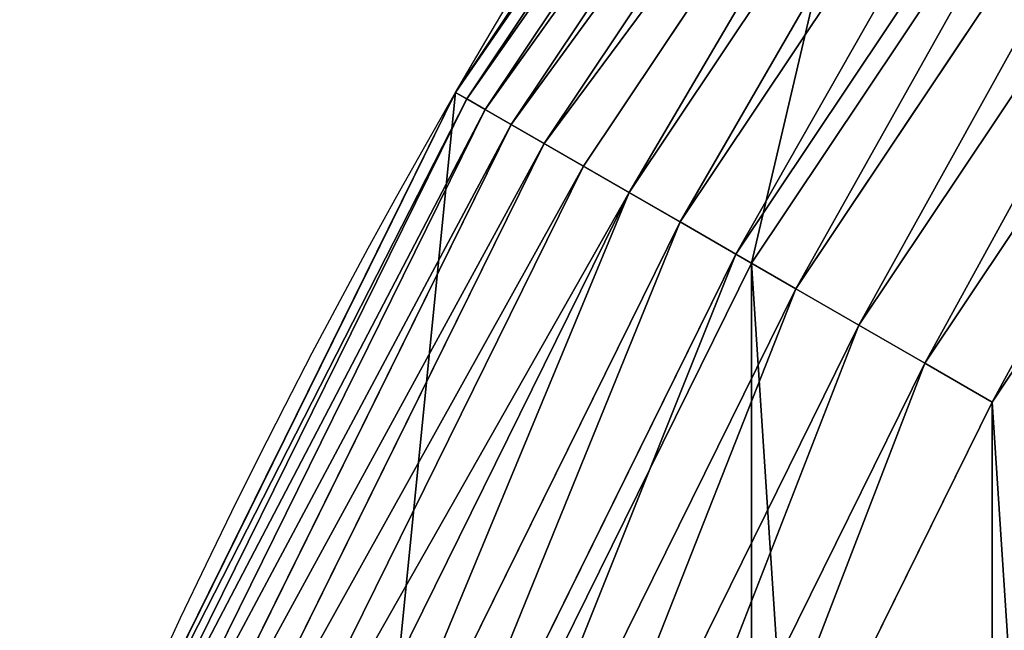
# Model space of a CAD drawing. Extents: x -10 to 2200, y 0 to 460.
# Drawn here: x 17 to 49, y 328 to 347 of the extents above; entities that cross this region are included whole.
import ezdxf

# ---------------------------------------------------------------- set-up
doc = ezdxf.new("R2010")
doc.units = 0
doc.header["$LTSCALE"] = 25.4
doc.layers.get('0').update_dxf_attribs({"color": 13, "linetype": 'CONTINUOUS'})

# ---------------------------------------------------------------- blocks, each defined once
blk = doc.blocks.new('SKUPINA_9')
at = {"color": 23}
for p, q in [((2164.01470182731, 149.6364792031808, 460.0000000000001), (2151.865334794658, 124.999999999859, 460.0000000000001)), ((2164.01470182731, 149.6364792031808, 460.0000000000001), (2151.865334794658, 124.999999999859, 460.0000000000001)), ((2151.865334794658, 124.999999999859, 460.0000000000001), (2136.604201461066, 102.1600999080489, 460.0000000000001)), ((2151.865334794658, 124.999999999859, 460.0000000000001), (2136.604201461066, 102.1600999080489, 460.0000000000001))]:
    blk.add_line(p, q, dxfattribs=at)
at = {"color": 9}
for p, q in [((2154.042445146405, 123.7430447522273, 459.5882069248913), (2166.337252280454, 148.6744473062041, 459.5882069248913)), ((2154.042445146405, 123.7430447522273, 459.5882069248913), (2166.337252280454, 148.6744473062041, 459.5882069248913)), ((2168.601912477884, 147.7363943382548, 458.8948885748957), (2156.1652903799, 122.5174194852187, 458.8948885748957)), ((2168.601912477884, 147.7363943382548, 458.8948885748957), (2156.1652903799, 122.5174194852187, 458.8948885748957)), ((2170.779653079149, 146.8343446458803, 457.9289321881341), (2158.206658996861, 121.3388347646889, 457.9289321881341)), ((2170.779653079149, 146.8343446458803, 457.9289321881341), (2158.206658996861, 121.3388347646889, 457.9289321881341)), ((2172.842558914668, 145.9798610709088, 456.7027197885704), (2160.140383899641, 120.2223981715399, 456.7027197885704)), ((2172.842558914668, 145.9798610709088, 456.7027197885704), (2160.140383899641, 120.2223981715399, 456.7027197885704)), ((2174.764186813883, 145.1838967332189, 455.2319694681618), (2161.941677811659, 119.1824206465502, 455.2319694681618)), ((2174.764186813883, 145.1838967332189, 455.2319694681618), (2161.941677811659, 119.1824206465502, 455.2319694681618)), ((2176.519904564612, 144.456654629162, 453.5355339059326), (2163.587451010975, 118.2322330468964, 453.5355339059326)), ((2176.519904564612, 144.456654629162, 453.5355339059326), (2163.587451010975, 118.2322330468964, 453.5355339059326)), ((2178.087206658775, 143.8074568454232, 451.6351587066229), (2165.056607303744, 117.3840152657814, 451.6351587066229)), ((2178.087206658775, 143.8074568454232, 451.6351587066229), (2165.056607303744, 117.3840152657814, 451.6351587066229)), ((2179.446002777247, 143.2446250646623, 449.555203656637), (2166.330314443869, 116.6486401055757, 449.555203656637)), ((2179.446002777247, 143.2446250646623, 449.555203656637), (2166.330314443869, 116.6486401055757, 449.555203656637)), ((2180.578875315704, 142.7753738947852, 447.3223304703361), (2167.392245532312, 116.0355339057805, 447.3223304703361)), ((2180.578875315704, 142.7753738947852, 447.3223304703361), (2167.392245532312, 116.0355339057805, 447.3223304703361)), ((2181.471302650733, 142.4057183891858, 444.9651610292858), (2168.228788302192, 115.5525557124112, 444.9651610292858)), ((2181.471302650733, 142.4057183891858, 444.9651610292858), (2168.228788302192, 115.5525557124112, 444.9651610292858)), ((2182.111845283815, 142.1403969432747, 442.5139104952714), (2168.829219606203, 115.2058965374127, 442.5139104952714)), ((2182.111845283815, 142.1403969432747, 442.5139104952714), (2168.829219606203, 115.2058965374127, 442.5139104952714)), ((2182.492292477538, 141.9828105558694, 439.9999999999995), (2169.185842870344, 114.9999999998497, 439.9999999999995)), ((2182.492292477538, 141.9828105558694, 439.9999999999995), (2169.185842870344, 114.9999999998497, 439.9999999999995)), ((2154.042445146405, 123.7430447522273, 459.5882069248913), (2151.865334794658, 124.999999999859, 460.0000000000001)), ((2154.042445146405, 123.7430447522273, 459.5882069248913), (2151.865334794658, 124.999999999859, 460.0000000000001)), ((2138.598620749682, 100.6297281625292, 459.5882069248913), (2154.042445146405, 123.7430447522273, 459.5882069248913)), ((2138.598620749682, 100.6297281625292, 459.5882069248913), (2154.042445146405, 123.7430447522273, 459.5882069248913)), ((2156.1652903799, 122.5174194852187, 458.8948885748957), (2154.042445146405, 123.7430447522273, 459.5882069248913)), ((2156.1652903799, 122.5174194852187, 458.8948885748957), (2154.042445146405, 123.7430447522273, 459.5882069248913)), ((2156.1652903799, 122.5174194852187, 458.8948885748957), (2140.54332854874, 99.13750138458515, 458.8948885748957)), ((2156.1652903799, 122.5174194852187, 458.8948885748957), (2140.54332854874, 99.13750138458515, 458.8948885748957)), ((2158.206658996861, 121.3388347646889, 457.9289321881341), (2156.1652903799, 122.5174194852187, 458.8948885748957)), ((2158.206658996861, 121.3388347646889, 457.9289321881341), (2156.1652903799, 122.5174194852187, 458.8948885748957)), ((2158.206658996861, 121.3388347646889, 457.9289321881341), (2142.413396798423, 97.7025475472434, 457.9289321881341)), ((2158.206658996861, 121.3388347646889, 457.9289321881341), (2142.413396798423, 97.7025475472434, 457.9289321881341)), ((2160.140383899641, 120.2223981715399, 456.7027197885704), (2158.206658996861, 121.3388347646889, 457.9289321881341)), ((2160.140383899641, 120.2223981715399, 456.7027197885704), (2158.206658996861, 121.3388347646889, 457.9289321881341)), ((2160.140383899641, 120.2223981715399, 456.7027197885704), (2144.184854199237, 96.34326047555098, 456.7027197885704)), ((2160.140383899641, 120.2223981715399, 456.7027197885704), (2144.184854199237, 96.34326047555098, 456.7027197885704)), ((2161.941677811659, 119.1824206465502, 455.2319694681618), (2160.140383899641, 120.2223981715399, 456.7027197885704)), ((2161.941677811659, 119.1824206465502, 455.2319694681618), (2160.140383899641, 120.2223981715399, 456.7027197885704)), ((2161.941677811659, 119.1824206465502, 455.2319694681618), (2145.834993485783, 95.07706406705398, 455.2319694681618)), ((2161.941677811659, 119.1824206465502, 455.2319694681618), (2145.834993485783, 95.07706406705398, 455.2319694681618)), ((2163.587451010975, 118.2322330468964, 453.5355339059326), (2161.941677811659, 119.1824206465502, 455.2319694681618)), ((2163.587451010975, 118.2322330468964, 453.5355339059326), (2161.941677811659, 119.1824206465502, 455.2319694681618)), ((2163.587451010975, 118.2322330468964, 453.5355339059326), (2147.342662497949, 93.92018894505517, 453.5355339059326)), ((2163.587451010975, 118.2322330468964, 453.5355339059326), (2147.342662497949, 93.92018894505517, 453.5355339059326)), ((2165.056607303744, 117.3840152657814, 451.6351587066229), (2163.587451010975, 118.2322330468964, 453.5355339059326)), ((2165.056607303744, 117.3840152657814, 451.6351587066229), (2163.587451010975, 118.2322330468964, 453.5355339059326)), ((2165.056607303744, 117.3840152657814, 451.6351587066229), (2148.688535317841, 92.88746440797324, 451.6351587066229)), ((2165.056607303744, 117.3840152657814, 451.6351587066229), (2148.688535317841, 92.88746440797324, 451.6351587066229)), ((2166.330314443869, 116.6486401055757, 449.555203656637), (2165.056607303744, 117.3840152657814, 451.6351587066229)), ((2166.330314443869, 116.6486401055757, 449.555203656637), (2165.056607303744, 117.3840152657814, 451.6351587066229)), ((2166.330314443869, 116.6486401055757, 449.555203656637), (2149.855359997273, 91.9921283412039, 449.555203656637)), ((2166.330314443869, 116.6486401055757, 449.555203656637), (2149.855359997273, 91.9921283412039, 449.555203656637)), ((2167.392245532312, 116.0355339057805, 447.3223304703361), (2166.330314443869, 116.6486401055757, 449.555203656637)), ((2167.392245532312, 116.0355339057805, 447.3223304703361), (2166.330314443869, 116.6486401055757, 449.555203656637)), ((2167.392245532312, 116.0355339057805, 447.3223304703361), (2150.828179700384, 91.2456575285892, 447.3223304703361)), ((2167.392245532312, 116.0355339057805, 447.3223304703361), (2150.828179700384, 91.2456575285892, 447.3223304703361)), ((2168.228788302192, 115.5525557124112, 444.9651610292858), (2167.392245532312, 116.0355339057805, 447.3223304703361)), ((2168.228788302192, 115.5525557124112, 444.9651610292858), (2167.392245532312, 116.0355339057805, 447.3223304703361)), ((2168.228788302192, 115.5525557124112, 444.9651610292858), (2151.594524426385, 90.65762053821297, 444.9651610292858)), ((2168.228788302192, 115.5525557124112, 444.9651610292858), (2151.594524426385, 90.65762053821297, 444.9651610292858)), ((2168.829219606203, 115.2058965374127, 442.5139104952714), (2168.228788302192, 115.5525557124112, 444.9651610292858)), ((2168.829219606203, 115.2058965374127, 442.5139104952714), (2168.228788302192, 115.5525557124112, 444.9651610292858)), ((2168.829219606203, 115.2058965374127, 442.5139104952714), (2152.144570855247, 90.23555506871493, 442.5139104952714)), ((2168.829219606203, 115.2058965374127, 442.5139104952714), (2152.144570855247, 90.23555506871493, 442.5139104952714)), ((2169.185842870344, 114.9999999998497, 439.9999999999995), (2168.829219606203, 115.2058965374127, 442.5139104952714)), ((2169.185842870344, 114.9999999998497, 439.9999999999995), (2168.829219606203, 115.2058965374127, 442.5139104952714)), ((2169.185842870344, 114.9999999998497, 439.9999999999995), (2152.471268266887, 89.98487132785787, 439.9999999999995)), ((2169.185842870344, 114.9999999998497, 439.9999999999995), (2152.471268266887, 89.98487132785787, 439.9999999999995)), ((2169.18584287035, 114.9999999998468, 173.8747282537796), (2169.185842870344, 114.9999999998497, 439.9999999999995)), ((2169.18584287035, 114.9999999998468), (2169.18584287035, 114.9999999998468, 173.8747282537796)), ((2169.18584287035, 114.9999999998468), (2169.18584287035, 114.9999999998468, 173.8747282537796)), ((2169.18584287035, 114.9999999998468, 173.8747282537796), (2169.185842870344, 114.9999999998497, 439.9999999999995))]:
    blk.add_line(p, q, dxfattribs=at)
at = {"color": 43}
for p, q in [((2177.148921190495, 131.1475254554497, 150.1339832451183), (2178.122413495308, 133.1215725689597, 150.5457851983747)), ((2178.122413495308, 133.1215725689597, 115.8217706523651), (2177.148921190507, 131.1475254554381, 116.2335726056217)), ((2178.122413495308, 133.1215725689597, 115.8217706523651), (2177.148921190507, 131.1475254554381, 116.2335726056217)), ((2177.148921190495, 131.1475254554497, 150.1339832451183), (2178.122413495308, 133.1215725689597, 150.5457851983747)), ((2176.206379994582, 129.236240981978, 149.4548664284075), (2177.148921190495, 131.1475254554497, 150.1339832451183)), ((2177.148921190507, 131.1475254554381, 116.2335726056217), (2176.206379994576, 129.2362409819896, 116.9126894223292)), ((2177.148921190507, 131.1475254554381, 116.2335726056217), (2176.206379994576, 129.2362409819896, 116.9126894223292)), ((2176.206379994582, 129.236240981978, 149.4548664284075), (2177.148921190495, 131.1475254554497, 150.1339832451183)), ((2175.309654345231, 127.417861246491, 148.5191448261364), (2176.206379994582, 129.236240981978, 149.4548664284075)), ((2176.206379994576, 129.2362409819896, 116.9126894223292), (2175.309654345222, 127.4178612464824, 117.8484110246068)), ((2176.206379994576, 129.2362409819896, 116.9126894223292), (2175.309654345222, 127.4178612464824, 117.8484110246068)), ((2175.309654345231, 127.417861246491, 148.5191448261364), (2176.206379994582, 129.236240981978, 149.4548664284075)), ((2174.472886141617, 125.7210631836291, 147.3415753269345), (2175.309654345231, 127.417861246491, 148.5191448261364)), ((2175.309654345222, 127.4178612464824, 117.8484110246068), (2174.47288614162, 125.7210631836349, 119.025980523816)), ((2175.309654345222, 127.4178612464824, 117.8484110246068), (2174.47288614162, 125.7210631836349, 119.025980523816)), ((2174.472886141617, 125.7210631836291, 147.3415753269345), (2175.309654345231, 127.417861246491, 148.5191448261364)), ((2173.709271718217, 124.1726063124836, 145.9407289052427), (2174.472886141617, 125.7210631836291, 147.3415753269345)), ((2174.47288614162, 125.7210631836349, 119.025980523816), (2173.709271718217, 124.1726063124836, 120.4268269454959)), ((2174.47288614162, 125.7210631836349, 119.025980523816), (2173.709271718217, 124.1726063124836, 120.4268269454959)), ((2173.709271718217, 124.1726063124836, 145.9407289052427), (2174.472886141617, 125.7210631836291, 147.3415753269345)), ((2173.030853730588, 122.7969107229011, 144.3386977459704), (2173.709271718217, 124.1726063124836, 145.9407289052427)), ((2173.709271718217, 124.1726063124836, 120.4268269454959), (2173.030853730588, 122.7969107229011, 122.0288581047699)), ((2173.709271718217, 124.1726063124836, 120.4268269454959), (2173.030853730588, 122.7969107229011, 122.0288581047699)), ((2173.030853730588, 122.7969107229011, 144.3386977459704), (2173.709271718217, 124.1726063124836, 145.9407289052427)), ((2172.448331235712, 121.6156719561255, 142.5607468375017), (2173.030853730588, 122.7969107229011, 144.3386977459704)), ((2173.030853730588, 122.7969107229011, 122.0288581047699), (2172.448331235714, 121.61567195614, 123.8068090132404)), ((2173.030853730588, 122.7969107229011, 122.0288581047699), (2172.448331235714, 121.61567195614, 123.8068090132404)), ((2172.448331235712, 121.6156719561255, 142.5607468375017), (2173.030853730588, 122.7969107229011, 144.3386977459704)), ((2171.970890961285, 120.647518853188, 140.6349155277536), (2172.448331235712, 121.6156719561255, 142.5607468375017)), ((2172.448331235714, 121.61567195614, 123.8068090132404), (2171.970890961285, 120.6475188531909, 125.7326403229879)), ((2172.448331235714, 121.61567195614, 123.8068090132404), (2171.970890961285, 120.6475188531909, 125.7326403229879)), ((2171.970890961285, 120.647518853188, 140.6349155277536), (2172.448331235712, 121.6156719561255, 142.5607468375017)), ((2171.606062425669, 119.9077197668151, 138.5915753269285), (2171.970890961285, 120.647518853188, 140.6349155277536)), ((2171.970890961285, 120.6475188531909, 125.7326403229879), (2171.606062425666, 119.9077197668094, 127.7759805238089)), ((2171.970890961285, 120.6475188531909, 125.7326403229879), (2171.606062425666, 119.9077197668094, 127.7759805238089)), ((2171.606062425669, 119.9077197668151, 138.5915753269285), (2171.970890961285, 120.647518853188, 140.6349155277536)), ((2171.359599192772, 119.4079417705685, 136.4629509306188), (2171.606062425669, 119.9077197668151, 138.5915753269285)), ((2171.606062425666, 119.9077197668094, 127.7759805238089), (2171.359599192772, 119.4079417705685, 129.9046049201203)), ((2171.606062425666, 119.9077197668094, 127.7759805238089), (2171.359599192772, 119.4079417705685, 129.9046049201203)), ((2171.359599192772, 119.4079417705685, 136.4629509306188), (2171.606062425669, 119.9077197668151, 138.5915753269285)), ((2171.235388135027, 119.1560666619553, 134.2826120171307), (2171.359599192772, 119.4079417705685, 136.4629509306188)), ((2171.359599192772, 119.4079417705685, 129.9046049201203), (2171.235388135027, 119.1560666619553, 132.084943833609)), ((2171.359599192772, 119.4079417705685, 129.9046049201203), (2171.235388135027, 119.1560666619553, 132.084943833609)), ((2171.235388135027, 119.1560666619553, 134.2826120171307), (2171.359599192772, 119.4079417705685, 136.4629509306188)), ((2171.235388135027, 119.1560666619553, 132.084943833609), (2171.235388135027, 119.1560666619553, 134.2826120171307)), ((2171.235388135027, 119.1560666619553, 132.084943833609), (2171.235388135027, 119.1560666619553, 134.2826120171307)), ((2169.18584287035, 114.9999999998468, 173.8747282537796), (2169.499795601625, 115.6366331605763, 173.4416618767693))]:
    blk.add_line(p, q, dxfattribs=at)
at = {"color": 24, "extrusion": (0, 0, -1)}
blk.add_arc((-1970.000000000005, 229.9999999999968), 230, 90.00000000004172, 270.0000000000431, dxfattribs=at)
blk.add_arc((-1970.000000000005, 229.9999999999968), 230, 90.00000000004172, 270.0000000000431, dxfattribs=at)
blk.add_arc((-1970.000000000005, 229.9999999999968), 230, 90.00000000004172, 270.0000000000431, dxfattribs=at)
blk.add_arc((-1970.000000000005, 229.9999999999968), 230, 90.00000000004172, 270.0000000000431, dxfattribs=at)
blk.add_arc((-1970.000000000005, 229.9999999999968), 230, 90.00000000004172, 270.0000000000431, dxfattribs=at)
blk.add_arc((-1970.000000000005, 229.9999999999968), 230, 90.00000000004172, 270.0000000000431, dxfattribs=at)
blk.add_arc((-1970.000000000005, 229.9999999999968), 230, 90.00000000004172, 270.0000000000431, dxfattribs=at)
blk.add_arc((-1970.000000000005, 229.9999999999968), 230, 90.00000000004172, 270.0000000000431, dxfattribs=at)
blk.add_arc((-1970.000000000005, 229.9999999999968), 230, 90.00000000004172, 270.0000000000431, dxfattribs=at)
blk.add_arc((-1970.000000000005, 229.9999999999968), 230, 90.00000000004172, 270.0000000000431, dxfattribs=at)
blk.add_arc((-1970.000000000005, 229.9999999999968), 230, 90.00000000004172, 270.0000000000431, dxfattribs=at)
blk.add_arc((-1970.000000000005, 229.9999999999968), 230, 90.00000000004172, 270.0000000000431, dxfattribs=at)
blk.add_arc((-1970.000000000005, 229.9999999999968), 230, 90.00000000004172, 270.0000000000431, dxfattribs=at)
blk.add_arc((-1970.000000000005, 229.9999999999968), 230, 90.00000000004172, 270.0000000000431, dxfattribs=at)
blk.add_arc((-1970.000000000005, 229.9999999999968), 230, 90.00000000004172, 270.0000000000431, dxfattribs=at)
blk.add_arc((-1970.000000000005, 229.9999999999968), 230, 90.00000000004172, 270.0000000000431, dxfattribs=at)
blk.add_arc((-1970.000000000005, 229.9999999999968), 230, 90.00000000004172, 270.0000000000431, dxfattribs=at)
blk.add_arc((-1970.000000000005, 229.9999999999968), 230, 90.00000000004172, 270.0000000000431, dxfattribs=at)
blk.add_arc((-1970.000000000005, 229.9999999999968), 230, 90.00000000004172, 270.0000000000431, dxfattribs=at)
blk.add_arc((-1970.000000000005, 229.9999999999968), 230, 90.00000000004172, 270.0000000000431, dxfattribs=at)
blk.add_arc((-1970.000000000005, 229.9999999999968), 230, 90.00000000004172, 270.0000000000431, dxfattribs=at)
blk.add_arc((-1970.000000000005, 229.9999999999968), 230, 90.00000000004172, 270.0000000000431, dxfattribs=at)
blk.add_arc((-1970.000000000005, 229.9999999999968), 230, 90.00000000004172, 270.0000000000431, dxfattribs=at)
blk.add_arc((-1970.000000000005, 229.9999999999968), 230, 90.00000000004172, 270.0000000000431, dxfattribs=at)
blk.add_arc((-1970.000000000005, 229.9999999999968), 230, 90.00000000004172, 270.0000000000431, dxfattribs=at)
at = {"color": 24}
mesh = blk.add_polyface(dxfattribs=at)
corners = [(1776.368148849722, 460.0000000001409), (664.5026318428239, 449.0000000009721), (664.5026318428239, 460.0000000009696), (1969.639897285621, 448.9999999999961), (1899.567425099445, 460.0000000000455), (1970.000000000173, 459.9999999999965), (1998.582155367701, 447.1030241835795), (2000.021024210783, 458.0323181159483), (2026.675262132449, 441.514957809937), (2029.52838037375, 452.1629400464386), (2053.798639448758, 432.3078118651363), (2058.01718944413, 442.4922924775352), (2079.488198810709, 419.6391231690071), (2085.000000000146, 429.1858428703332), (2103.30438473516, 403.7256564975588), (2110.01512867213, 412.4712682668729), (2124.839695677802, 384.8396956775801), (2132.634559673028, 392.6345596727803), (2143.725656497761, 363.3043847348823), (2152.471268267092, 370.0151286718729), (2159.639123169169, 339.4881988104198), (2169.185842870509, 344.999999999858), (2172.307811865275, 313.798639448437), (2182.492292477653, 318.0171894438065), (2181.514957810024, 286.6752621321284), (2184.597732408926, 271.1771076457194), (2192.162940046528, 289.5283803734154), (2187.103024183623, 258.5821553673837), (2188.976397621123, 229.9999999998351), (2192.162940046436, 170.4716196262576), (2195.344477569512, 186.4662888615655), (2195.386370493356, 273.3231011878952), (2198.032318115948, 199.9789757892161), (2198.032318115989, 260.0210242104425), (2199.999999999994, 229.9999999998264), (664.5026318428239, 11.00000000100817), (1776.368148849384, 1.501575752627104e-10), (664.5026318428224, 1.010675987345167e-09), (1969.639897285301, 11.00000000000039), (1899.567425099101, 5.197762220632285e-11), (1969.999999999832, 0), (1998.582155367404, 12.8969758163736), (2000.021024210442, 1.967681883990394), (2026.675262132134, 18.48504218997286), (2029.528380373418, 7.837059953462585), (2053.798639448443, 27.6921881347331), (2058.017189443809, 17.50770752233423), (2079.488198810428, 40.36087683083058), (2084.999999999846, 30.81415712948422), (2103.304384734894, 56.27434350224134), (2110.01512867187, 47.5287317329012), (2124.839695677577, 75.16030432217958), (2132.63455967278, 67.36544032695915), (2143.725656497567, 96.69561526486288), (2152.471268266881, 89.98487132785787), (2159.639123169021, 120.5118011892994), (2169.18584287035, 114.9999999998468), (2172.307811865151, 146.2013605512592), (2182.492292477529, 141.9828105558781), (2181.514957809949, 173.3247378675504), (2184.55583948507, 188.612282403747), (2187.103024183591, 201.4178446322864)]
mesh.append_faces([[corners[k] for k in face] for face in [(0, 1, 2), (32, 33, 34), (35, 36, 37)]], dxfattribs={"vtx0": -1, "color": 24})
mesh.append_faces([[corners[k] for k in face] for face in [(1, 0, 3), (3, 5, 6), (6, 7, 8), (8, 9, 10), (10, 11, 12), (12, 13, 14), (14, 15, 16), (16, 17, 18), (18, 19, 20), (20, 21, 22), (22, 23, 24), (24, 23, 25), (25, 26, 27), (27, 26, 28), (29, 26, 30), (30, 31, 32), (36, 38, 39), (39, 38, 40), (40, 41, 42), (42, 43, 44), (44, 45, 46), (46, 47, 48), (48, 49, 50), (50, 51, 52), (52, 53, 54), (54, 55, 56), (56, 57, 58), (58, 60, 29)]], dxfattribs={"vtx0": -1, "vtx1": -1, "color": 24})
mesh.append_faces([[corners[k] for k in face] for face in [(28, 26, 29)]], dxfattribs={"vtx0": -1, "vtx1": -1, "vtx2": -1, "color": 24})
mesh.append_faces([[corners[k] for k in face] for face in [(3, 0, 4), (3, 4, 5), (6, 5, 7), (8, 7, 9), (10, 9, 11), (12, 11, 13), (14, 13, 15), (16, 15, 17), (18, 17, 19), (20, 19, 21), (22, 21, 23), (25, 23, 26), (30, 26, 31), (32, 31, 33), (36, 35, 38), (40, 38, 41), (42, 41, 43), (44, 43, 45), (46, 45, 47), (48, 47, 49), (50, 49, 51), (52, 51, 53), (54, 53, 55), (56, 55, 57), (58, 57, 59), (58, 59, 60), (29, 60, 61), (29, 61, 28)]], dxfattribs={"vtx0": -1, "vtx2": -1, "color": 24})
at = {"color": 28}
mesh = blk.add_polyface(dxfattribs=at)
corners = [(1969.639897285621, 448.9999999999961), (664.5026318428239, 11.00000000100817), (664.5026318428239, 449.0000000009721), (1969.639897285301, 11.00000000000039), (1998.582155367404, 12.8969758163736), (1998.582155367701, 447.1030241835795), (2026.675262132134, 18.48504218997286), (2026.675262132449, 441.514957809937), (2053.798639448443, 27.6921881347331), (2053.798639448758, 432.3078118651363), (2079.488198810428, 40.36087683083058), (2079.488198810709, 419.6391231690071), (2103.304384734894, 56.27434350224134), (2103.30438473516, 403.7256564975588), (2124.839695677577, 75.16030432217958), (2124.839695677802, 384.8396956775801), (2143.725656497567, 96.69561526486288), (2143.725656497761, 363.3043847348823), (2159.639123169021, 120.5118011892994), (2159.639123169169, 339.4881988104198), (2172.307811865151, 146.2013605512592), (2172.307811865275, 313.798639448437), (2181.514957809949, 173.3247378675504), (2181.514957810024, 286.6752621321284), (2184.55583948507, 188.612282403747), (2184.597732408926, 271.1771076457194), (2187.103024183591, 201.4178446322864), (2187.103024183623, 258.5821553673837), (2188.976397621123, 229.9999999998351)]
mesh.append_faces([[corners[k] for k in face] for face in [(0, 1, 2), (26, 27, 28)]], dxfattribs={"vtx0": -1, "color": 28})
mesh.append_faces([[corners[k] for k in face] for face in [(1, 0, 3), (3, 0, 4), (4, 5, 6), (6, 7, 8), (8, 9, 10), (10, 11, 12), (12, 13, 14), (14, 15, 16), (16, 17, 18), (18, 19, 20), (20, 21, 22), (22, 23, 24), (24, 25, 26)]], dxfattribs={"vtx0": -1, "vtx1": -1, "color": 28})
mesh.append_faces([[corners[k] for k in face] for face in [(4, 0, 5), (6, 5, 7), (8, 7, 9), (10, 9, 11), (12, 11, 13), (14, 13, 15), (16, 15, 17), (18, 17, 19), (20, 19, 21), (22, 21, 23), (24, 23, 25), (26, 25, 27)]], dxfattribs={"vtx0": -1, "vtx2": -1, "color": 28})
at = {"color": 254}
mesh = blk.add_polyface(dxfattribs=at)
corners = [(1969.50131763408, 20.00000000000736, 460.0000000745046), (1970.000000000161, 439.9999999999923, 460.0000000000001), (1969.501314647059, 439.9999999999927, 460.000003203727), (1969.999999999847, 20.000000000007, 460.0000000000001), (1997.410500366059, 21.79657911148704, 460.0000000000001), (1997.410500366371, 438.2034208884863, 460.0000000000001), (2024.351999471391, 27.15557647925959, 460.0000000000001), (2024.351999471692, 432.8444235206704, 460.0000000000001), (2050.363520796547, 35.98529817255935, 460.0000000000001), (2050.36352079683, 424.0147018273129, 460.0000000000001), (2074.999999999869, 48.13466520518209, 460.0000000000001), (2075.000000000143, 411.8653347946469, 460.0000000000001), (2097.839900091734, 63.39579853873735, 460.0000000000001), (2097.839900091968, 396.6042014610656, 460.0000000000001), (2118.492424049076, 81.50757595070908, 460.0000000000001), (2118.492424049284, 378.492424049065, 460.0000000000001), (2136.604201461066, 102.1600999080489, 460.0000000000001), (2136.60420146127, 357.8399000917137, 460.0000000000001), (2151.865334794658, 124.999999999859, 460.0000000000001), (2151.865334794823, 334.9999999998574, 460.0000000000001), (2164.01470182731, 149.6364792031808, 460.0000000000001), (2164.014701827446, 310.363520796524, 460.0000000000001), (2172.84442352067, 175.6480005283134, 460.0000000000001), (2172.844423520745, 284.3519994713827, 460.0000000000001), (2178.203420888495, 202.5894996336397, 460.0000000000001), (2178.203420888544, 257.4105003660478, 460.0000000000001), (2180.000000000007, 229.9999999998437, 460.0000000000001)]
mesh.append_faces([[corners[k] for k in face] for face in [(0, 1, 2), (25, 24, 26)]], dxfattribs={"vtx0": -1, "color": 254})
mesh.append_faces([[corners[k] for k in face] for face in [(1, 4, 5), (5, 6, 7), (7, 8, 9), (9, 10, 11), (11, 12, 13), (13, 14, 15), (15, 16, 17), (17, 18, 19), (19, 20, 21), (21, 22, 23), (23, 24, 25)]], dxfattribs={"vtx0": -1, "vtx1": -1, "color": 254})
mesh.append_faces([[corners[k] for k in face] for face in [(1, 0, 3), (1, 3, 4), (5, 4, 6), (7, 6, 8), (9, 8, 10), (11, 10, 12), (13, 12, 14), (15, 14, 16), (17, 16, 18), (19, 18, 20), (21, 20, 22), (23, 22, 24)]], dxfattribs={"vtx0": -1, "vtx2": -1, "color": 254})
at = {"color": 252}
mesh = blk.add_polyface(dxfattribs=at)
corners = [(2154.042445146405, 123.7430447522273, 459.5882069248913), (2164.01470182731, 149.6364792031808, 460.0000000000001), (2151.865334794658, 124.999999999859, 460.0000000000001), (2166.337252280454, 148.6744473062041, 459.5882069248913)]
mesh.append_faces([[corners[k] for k in face] for face in [(0, 1, 2), (1, 0, 3)]], dxfattribs={"vtx0": -1, "color": 252})
mesh = blk.add_polyface(dxfattribs=at)
corners = [(2156.1652903799, 122.5174194852187, 458.8948885748957), (2166.337252280454, 148.6744473062041, 459.5882069248913), (2154.042445146405, 123.7430447522273, 459.5882069248913), (2168.601912477884, 147.7363943382548, 458.8948885748957)]
mesh.append_faces([[corners[k] for k in face] for face in [(0, 1, 2), (1, 0, 3)]], dxfattribs={"vtx0": -1, "color": 252})
mesh = blk.add_polyface(dxfattribs=at)
corners = [(2158.206658996861, 121.3388347646889, 457.9289321881341), (2168.601912477884, 147.7363943382548, 458.8948885748957), (2156.1652903799, 122.5174194852187, 458.8948885748957), (2170.779653079149, 146.8343446458803, 457.9289321881341)]
mesh.append_faces([[corners[k] for k in face] for face in [(0, 1, 2), (1, 0, 3)]], dxfattribs={"vtx0": -1, "color": 252})
mesh = blk.add_polyface(dxfattribs=at)
corners = [(2160.140383899641, 120.2223981715399, 456.7027197885704), (2170.779653079149, 146.8343446458803, 457.9289321881341), (2158.206658996861, 121.3388347646889, 457.9289321881341), (2172.842558914668, 145.9798610709088, 456.7027197885704)]
mesh.append_faces([[corners[k] for k in face] for face in [(0, 1, 2), (1, 0, 3)]], dxfattribs={"vtx0": -1, "color": 252})
mesh = blk.add_polyface(dxfattribs=at)
corners = [(2161.941677811659, 119.1824206465502, 455.2319694681618), (2172.842558914668, 145.9798610709088, 456.7027197885704), (2160.140383899641, 120.2223981715399, 456.7027197885704), (2174.764186813883, 145.1838967332189, 455.2319694681618)]
mesh.append_faces([[corners[k] for k in face] for face in [(0, 1, 2), (1, 0, 3)]], dxfattribs={"vtx0": -1, "color": 252})
mesh = blk.add_polyface(dxfattribs=at)
corners = [(2163.587451010975, 118.2322330468964, 453.5355339059326), (2174.764186813883, 145.1838967332189, 455.2319694681618), (2161.941677811659, 119.1824206465502, 455.2319694681618), (2176.519904564612, 144.456654629162, 453.5355339059326)]
mesh.append_faces([[corners[k] for k in face] for face in [(0, 1, 2), (1, 0, 3)]], dxfattribs={"vtx0": -1, "color": 252})
mesh = blk.add_polyface(dxfattribs=at)
corners = [(2178.087206658775, 143.8074568454232, 451.6351587066229), (2163.587451010975, 118.2322330468964, 453.5355339059326), (2165.056607303744, 117.3840152657814, 451.6351587066229), (2176.519904564612, 144.456654629162, 453.5355339059326)]
mesh.append_faces([[corners[k] for k in face] for face in [(0, 1, 2), (1, 0, 3)]], dxfattribs={"vtx0": -1, "color": 252})
mesh = blk.add_polyface(dxfattribs=at)
corners = [(2179.446002777247, 143.2446250646623, 449.555203656637), (2165.056607303744, 117.3840152657814, 451.6351587066229), (2166.330314443869, 116.6486401055757, 449.555203656637), (2178.087206658775, 143.8074568454232, 451.6351587066229)]
mesh.append_faces([[corners[k] for k in face] for face in [(0, 1, 2), (1, 0, 3)]], dxfattribs={"vtx0": -1, "color": 252})
mesh = blk.add_polyface(dxfattribs=at)
corners = [(2180.578875315704, 142.7753738947852, 447.3223304703361), (2166.330314443869, 116.6486401055757, 449.555203656637), (2167.392245532312, 116.0355339057805, 447.3223304703361), (2179.446002777247, 143.2446250646623, 449.555203656637)]
mesh.append_faces([[corners[k] for k in face] for face in [(0, 1, 2), (1, 0, 3)]], dxfattribs={"vtx0": -1, "color": 252})
mesh = blk.add_polyface(dxfattribs=at)
corners = [(2181.471302650733, 142.4057183891858, 444.9651610292858), (2167.392245532312, 116.0355339057805, 447.3223304703361), (2168.228788302192, 115.5525557124112, 444.9651610292858), (2180.578875315704, 142.7753738947852, 447.3223304703361)]
mesh.append_faces([[corners[k] for k in face] for face in [(0, 1, 2), (1, 0, 3)]], dxfattribs={"vtx0": -1, "color": 252})
mesh = blk.add_polyface(dxfattribs=at)
corners = [(2182.111845283815, 142.1403969432747, 442.5139104952714), (2168.228788302192, 115.5525557124112, 444.9651610292858), (2168.829219606203, 115.2058965374127, 442.5139104952714), (2181.471302650733, 142.4057183891858, 444.9651610292858)]
mesh.append_faces([[corners[k] for k in face] for face in [(0, 1, 2), (1, 0, 3)]], dxfattribs={"vtx0": -1, "color": 252})
mesh = blk.add_polyface(dxfattribs=at)
corners = [(2182.492292477538, 141.9828105558694, 439.9999999999995), (2168.829219606203, 115.2058965374127, 442.5139104952714), (2169.185842870344, 114.9999999998497, 439.9999999999995), (2182.111845283815, 142.1403969432747, 442.5139104952714)]
mesh.append_faces([[corners[k] for k in face] for face in [(0, 1, 2), (1, 0, 3)]], dxfattribs={"vtx0": -1, "color": 252})
at = {"color": 24}
mesh = blk.add_polyface(dxfattribs=at)
corners = [(2169.18584287035, 114.9999999998468), (2171.235388135027, 119.1560666619553, 132.084943833609), (2169.18584287035, 114.9999999998468, 173.8747282537796), (2171.359599192772, 119.4079417705685, 129.9046049201203), (2182.492292477529, 141.9828105558781), (2169.185842870344, 114.9999999998497, 439.9999999999995), (2171.606062425666, 119.9077197668094, 127.7759805238089), (2171.970890961285, 120.6475188531909, 125.7326403229879), (2172.448331235714, 121.61567195614, 123.8068090132404), (2173.030853730588, 122.7969107229011, 122.0288581047699), (2173.709271718217, 124.1726063124836, 120.4268269454959), (2174.47288614162, 125.7210631836349, 119.025980523816), (2175.309654345222, 127.4178612464824, 117.8484110246068), (2176.206379994576, 129.2362409819896, 116.9126894223292), (2177.148921190507, 131.1475254554381, 116.2335726056217), (2178.122413495308, 133.1215725689597, 115.8217706523651), (2179.111504353822, 135.1272504203303, 115.6837779253709), (2180.100595212313, 137.1329282717096, 115.821770652365), (2181.07408751712, 139.1069753852399, 116.2335726056221), (2182.016628713059, 141.0182598587029, 116.9126894223299), (2182.492292477529, 141.9828105558781, 117.4090384006038), (2171.235388135027, 119.1560666619553, 134.2826120171307), (2182.492292477538, 141.9828105558694, 439.9999999999995), (2171.359599192772, 119.4079417705685, 136.4629509306188), (2171.606062425669, 119.9077197668151, 138.5915753269285), (2171.970890961285, 120.647518853188, 140.6349155277536), (2172.448331235712, 121.6156719561255, 142.5607468375017), (2173.030853730588, 122.7969107229011, 144.3386977459704), (2173.709271718217, 124.1726063124836, 145.9407289052427), (2174.472886141617, 125.7210631836291, 147.3415753269345), (2175.309654345231, 127.417861246491, 148.5191448261364), (2176.206379994582, 129.236240981978, 149.4548664284075), (2177.148921190495, 131.1475254554497, 150.1339832451183), (2178.122413495308, 133.1215725689597, 150.5457851983747), (2179.111504353822, 135.1272504203303, 150.6837779253688), (2180.100595212313, 137.1329282717125, 150.5457851983749), (2181.074087517117, 139.1069753852457, 150.1339832451175), (2182.016628713059, 141.0182598587, 149.4548664284133), (2182.492292477529, 141.9828105558781, 148.9585174501373)]
mesh.append_faces([[corners[k] for k in face] for face in [(19, 4, 20), (22, 37, 38)]], dxfattribs={"vtx0": -1, "color": 24})
mesh.append_faces([[corners[k] for k in face] for face in [(0, 1, 2), (1, 0, 3), (2, 1, 5), (3, 4, 6), (6, 4, 7), (7, 4, 8), (8, 4, 9), (9, 4, 10), (10, 4, 11), (11, 4, 12), (12, 4, 13), (13, 4, 14), (14, 4, 15), (15, 4, 16), (16, 4, 17), (17, 4, 18), (18, 4, 19), (5, 21, 22), (21, 5, 1)]], dxfattribs={"vtx0": -1, "vtx1": -1, "color": 24})
mesh.append_faces([[corners[k] for k in face] for face in [(3, 0, 4), (22, 21, 23), (22, 23, 24), (22, 24, 25), (22, 25, 26), (22, 26, 27), (22, 27, 28), (22, 28, 29), (22, 29, 30), (22, 30, 31), (22, 31, 32), (22, 32, 33), (22, 33, 34), (22, 34, 35), (22, 35, 36), (22, 36, 37)]], dxfattribs={"vtx0": -1, "vtx2": -1, "color": 24})
at = {"color": 145}
mesh = blk.add_polyface(dxfattribs=at)
corners = [(2171.359599192772, 119.4079417705685, 129.9046049201203), (2171.235388135027, 119.1560666619553, 134.2826120171307), (2171.235388135027, 119.1560666619553, 132.084943833609), (2171.359599192772, 119.4079417705685, 136.4629509306188), (2171.606062425666, 119.9077197668094, 127.7759805238089), (2171.606062425669, 119.9077197668151, 138.5915753269285), (2171.970890961285, 120.6475188531909, 125.7326403229879), (2171.970890961285, 120.647518853188, 140.6349155277536), (2172.448331235712, 121.6156719561255, 142.5607468375017), (2172.448331235714, 121.61567195614, 123.8068090132404), (2173.030853730588, 122.7969107229011, 144.3386977459704), (2173.030853730588, 122.7969107229011, 122.0288581047699), (2173.709271718217, 124.1726063124836, 120.4268269454959), (2173.709271718217, 124.1726063124836, 145.9407289052427), (2174.47288614162, 125.7210631836349, 119.025980523816), (2174.472886141617, 125.7210631836291, 147.3415753269345), (2175.309654345231, 127.417861246491, 148.5191448261364), (2175.309654345222, 127.4178612464824, 117.8484110246068), (2176.206379994576, 129.2362409819896, 116.9126894223292), (2176.206379994582, 129.236240981978, 149.4548664284075), (2177.148921190495, 131.1475254554497, 150.1339832451183), (2177.148921190507, 131.1475254554381, 116.2335726056217), (2178.122413495308, 133.1215725689597, 115.8217706523651), (2178.122413495308, 133.1215725689597, 150.5457851983747), (2179.111504353822, 135.1272504203303, 115.6837779253709), (2179.111504353822, 135.1272504203303, 150.6837779253688), (2180.100595212313, 137.1329282717096, 115.821770652365), (2180.100595212313, 137.1329282717125, 150.5457851983749), (2181.07408751712, 139.1069753852399, 116.2335726056221), (2181.074087517117, 139.1069753852457, 150.1339832451175), (2182.016628713059, 141.0182598587029, 116.9126894223299), (2182.016628713059, 141.0182598587, 149.4548664284133), (2182.492292477529, 141.9828105558781, 148.9585174501373), (2182.492292477529, 141.9828105558781, 117.4090384006038)]
mesh.append_faces([[corners[k] for k in face] for face in [(0, 1, 2), (32, 30, 33)]], dxfattribs={"vtx0": -1, "color": 145})
mesh.append_faces([[corners[k] for k in face] for face in [(1, 0, 3), (3, 4, 5), (5, 6, 7), (7, 6, 8), (8, 9, 10), (10, 12, 13), (13, 14, 15), (15, 14, 16), (16, 18, 19), (19, 18, 20), (20, 22, 23), (23, 24, 25), (25, 26, 27), (27, 28, 29), (29, 30, 31), (31, 30, 32)]], dxfattribs={"vtx0": -1, "vtx1": -1, "color": 145})
mesh.append_faces([[corners[k] for k in face] for face in [(3, 0, 4), (5, 4, 6), (8, 6, 9), (10, 9, 11), (10, 11, 12), (13, 12, 14), (16, 14, 17), (16, 17, 18), (20, 18, 21), (20, 21, 22), (23, 22, 24), (25, 24, 26), (27, 26, 28), (29, 28, 30)]], dxfattribs={"vtx0": -1, "vtx2": -1, "color": 145})
at = {"color": 252}
mesh = blk.add_polyface(dxfattribs=at)
corners = [(2138.598620749682, 100.6297281625292, 459.5882069248913), (2151.865334794658, 124.999999999859, 460.0000000000001), (2136.604201461066, 102.1600999080489, 460.0000000000001), (2154.042445146405, 123.7430447522273, 459.5882069248913)]
mesh.append_faces([[corners[k] for k in face] for face in [(0, 1, 2), (1, 0, 3)]], dxfattribs={"vtx0": -1, "color": 252})
mesh = blk.add_polyface(dxfattribs=at)
corners = [(2140.54332854874, 99.13750138458515, 458.8948885748957), (2154.042445146405, 123.7430447522273, 459.5882069248913), (2138.598620749682, 100.6297281625292, 459.5882069248913), (2156.1652903799, 122.5174194852187, 458.8948885748957)]
mesh.append_faces([[corners[k] for k in face] for face in [(0, 1, 2), (1, 0, 3)]], dxfattribs={"vtx0": -1, "color": 252})
mesh = blk.add_polyface(dxfattribs=at)
corners = [(2142.413396798423, 97.7025475472434, 457.9289321881341), (2156.1652903799, 122.5174194852187, 458.8948885748957), (2140.54332854874, 99.13750138458515, 458.8948885748957), (2158.206658996861, 121.3388347646889, 457.9289321881341)]
mesh.append_faces([[corners[k] for k in face] for face in [(0, 1, 2), (1, 0, 3)]], dxfattribs={"vtx0": -1, "color": 252})
mesh = blk.add_polyface(dxfattribs=at)
corners = [(2144.184854199237, 96.34326047555098, 456.7027197885704), (2158.206658996861, 121.3388347646889, 457.9289321881341), (2142.413396798423, 97.7025475472434, 457.9289321881341), (2160.140383899641, 120.2223981715399, 456.7027197885704)]
mesh.append_faces([[corners[k] for k in face] for face in [(0, 1, 2), (1, 0, 3)]], dxfattribs={"vtx0": -1, "color": 252})
mesh = blk.add_polyface(dxfattribs=at)
corners = [(2145.834993485783, 95.07706406705398, 455.2319694681618), (2160.140383899641, 120.2223981715399, 456.7027197885704), (2144.184854199237, 96.34326047555098, 456.7027197885704), (2161.941677811659, 119.1824206465502, 455.2319694681618)]
mesh.append_faces([[corners[k] for k in face] for face in [(0, 1, 2), (1, 0, 3)]], dxfattribs={"vtx0": -1, "color": 252})
mesh = blk.add_polyface(dxfattribs=at)
corners = [(2147.342662497949, 93.92018894505517, 453.5355339059326), (2161.941677811659, 119.1824206465502, 455.2319694681618), (2145.834993485783, 95.07706406705398, 455.2319694681618), (2163.587451010975, 118.2322330468964, 453.5355339059326)]
mesh.append_faces([[corners[k] for k in face] for face in [(0, 1, 2), (1, 0, 3)]], dxfattribs={"vtx0": -1, "color": 252})
mesh = blk.add_polyface(dxfattribs=at)
corners = [(2148.688535317841, 92.88746440797324, 451.6351587066229), (2163.587451010975, 118.2322330468964, 453.5355339059326), (2147.342662497949, 93.92018894505517, 453.5355339059326), (2165.056607303744, 117.3840152657814, 451.6351587066229)]
mesh.append_faces([[corners[k] for k in face] for face in [(0, 1, 2), (1, 0, 3)]], dxfattribs={"vtx0": -1, "color": 252})
mesh = blk.add_polyface(dxfattribs=at)
corners = [(2166.330314443869, 116.6486401055757, 449.555203656637), (2148.688535317841, 92.88746440797324, 451.6351587066229), (2149.855359997273, 91.9921283412039, 449.555203656637), (2165.056607303744, 117.3840152657814, 451.6351587066229)]
mesh.append_faces([[corners[k] for k in face] for face in [(0, 1, 2), (1, 0, 3)]], dxfattribs={"vtx0": -1, "color": 252})
mesh = blk.add_polyface(dxfattribs=at)
corners = [(2167.392245532312, 116.0355339057805, 447.3223304703361), (2149.855359997273, 91.9921283412039, 449.555203656637), (2150.828179700384, 91.2456575285892, 447.3223304703361), (2166.330314443869, 116.6486401055757, 449.555203656637)]
mesh.append_faces([[corners[k] for k in face] for face in [(0, 1, 2), (1, 0, 3)]], dxfattribs={"vtx0": -1, "color": 252})
mesh = blk.add_polyface(dxfattribs=at)
corners = [(2168.228788302192, 115.5525557124112, 444.9651610292858), (2150.828179700384, 91.2456575285892, 447.3223304703361), (2151.594524426385, 90.65762053821297, 444.9651610292858), (2167.392245532312, 116.0355339057805, 447.3223304703361)]
mesh.append_faces([[corners[k] for k in face] for face in [(0, 1, 2), (1, 0, 3)]], dxfattribs={"vtx0": -1, "color": 252})
mesh = blk.add_polyface(dxfattribs=at)
corners = [(2168.829219606203, 115.2058965374127, 442.5139104952714), (2151.594524426385, 90.65762053821297, 444.9651610292858), (2152.144570855247, 90.23555506871493, 442.5139104952714), (2168.228788302192, 115.5525557124112, 444.9651610292858)]
mesh.append_faces([[corners[k] for k in face] for face in [(0, 1, 2), (1, 0, 3)]], dxfattribs={"vtx0": -1, "color": 252})
mesh = blk.add_polyface(dxfattribs=at)
corners = [(2169.185842870344, 114.9999999998497, 439.9999999999995), (2152.144570855247, 90.23555506871493, 442.5139104952714), (2152.471268266887, 89.98487132785787, 439.9999999999995), (2168.829219606203, 115.2058965374127, 442.5139104952714)]
mesh.append_faces([[corners[k] for k in face] for face in [(0, 1, 2), (1, 0, 3)]], dxfattribs={"vtx0": -1, "color": 252})
at = {"color": 24}
mesh = blk.add_polyface(dxfattribs=at)
corners = [(2169.18584287035, 114.9999999998468), (2152.471268266887, 89.98487132785787, 439.9999999999995), (2152.471268266881, 89.98487132785787), (2169.18584287035, 114.9999999998468, 173.8747282537796), (2169.185842870344, 114.9999999998497, 439.9999999999995)]
mesh.append_faces([[corners[k] for k in face] for face in [(0, 1, 2), (1, 3, 4)]], dxfattribs={"vtx0": -1, "color": 24})
mesh.append_faces([[corners[k] for k in face] for face in [(1, 0, 3)]], dxfattribs={"vtx0": -1, "vtx2": -1, "color": 24})

msp = doc.modelspace()

# ---------------------------------------------------------------- block references
at = {"color": 0, "rotation": 179.9999999999994}
msp.add_blockref('SKUPINA_9', (2200.000000000005, 460.0000000012878), dxfattribs=at)

doc.saveas('drawing.dxf')
